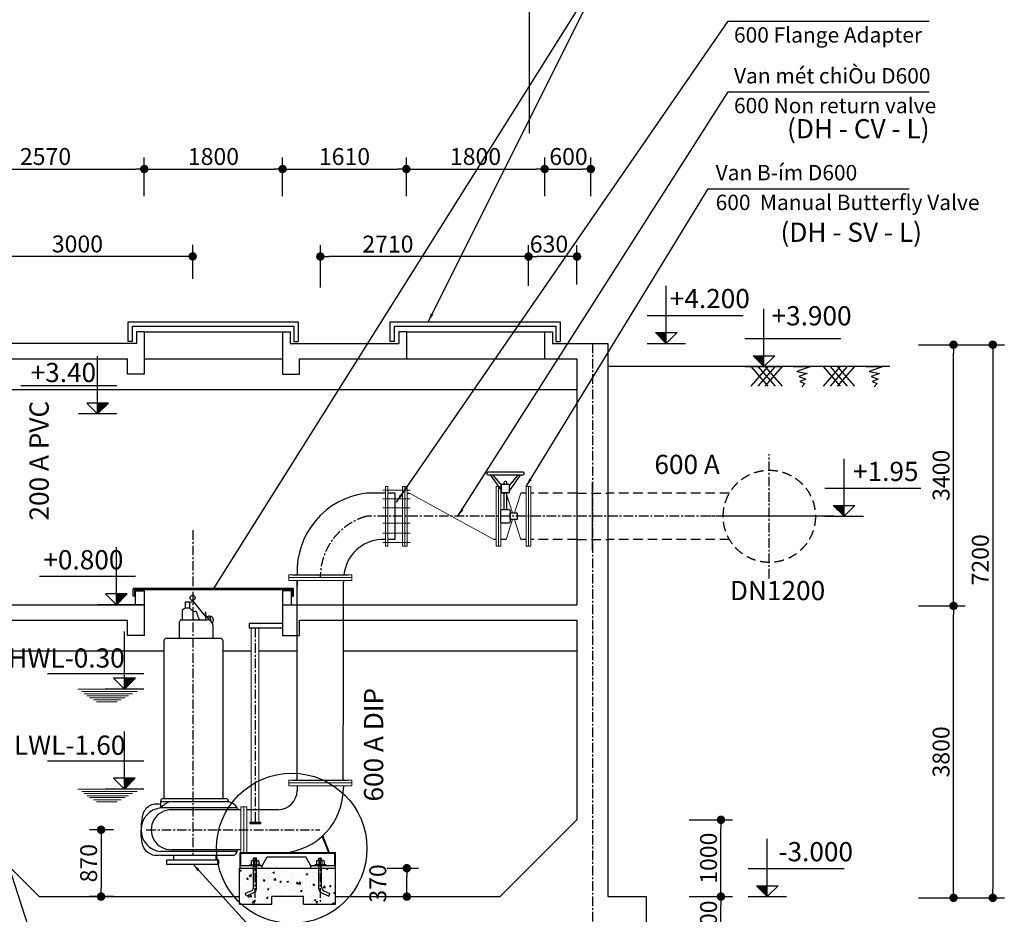
# Model space of a CAD drawing. Units: inches. Extents: x 3282 to 360537, y 55691 to 137686.
# Drawn here: x 32859 to 45671, y 94968 to 106613 of the extents above; entities that cross this region are included whole.
import ezdxf
from ezdxf.enums import TextEntityAlignment as Align

# ---------------------------------------------------------------- set-up
doc = ezdxf.new("R2010")
doc.units = ezdxf.units.IN
doc.header["$MEASUREMENT"] = 0
doc.linetypes.add('CENTER', pattern=[2, 1.25, -0.25, 0.25, -0.25])
doc.linetypes.add('HIDDEN', pattern=[0.375, 0.25, -0.125])
for name, color, linetype in [('Center', 1, 'CENTER'), ('Dimension', 1, 'Continuous'), ('Hatch', 8, 'Continuous'), ('Hidden', 6, 'HIDDEN'), ('Pipeline', 42, 'Continuous'), ('Section', 3, 'Continuous'), ('Steel', 5, 'Continuous'), ('Text', 2, 'Continuous'), ('Visible', 4, 'Continuous')]:
    doc.layers.add(name, color=color, linetype=linetype)
doc.layers.add('Net mo', color=8, linetype='Continuous', lineweight=15)
doc.layers.add('PUMP', color=71, linetype='Continuous', lineweight=18)
doc.styles.add('VnArial', font='VNARIAL.TTF')
doc.styles.add('VnAvant', font='VNAVAN.TTF')
doc.dimstyles.new('1-100', dxfattribs={"dimtxt": 220, "dimasz": 110, "dimexe": 150, "dimexo": 150, "dimgap": 50, "dimtad": 1, "dimdec": 0, "dimzin": 0, "dimdsep": 46, "dimtxsty": 'VnArial', "dimblk": 'DOT', "dimcen": 9, "dimdle": 1.5, "dimclrt": 2, "dimadec": 0, "dimazin": 0, "dimtfac": 1, "dimtdec": 0, "dimtofl": 0, "dimtmove": 0, "dimatfit": 3, "dimfxl": 1, "dimtolj": 1, "dimtzin": 0, "dimarcsym": 0})

# ---------------------------------------------------------------- blocks, each defined once
blk = doc.blocks.new('_Dot')
at = {"color": 0, "linetype": 'ByBlock', "lineweight": -2}
blk.add_line((-0.5, 0), (-1, 0), dxfattribs=at)
at = {"color": 0, "linetype": 'ByBlock', "const_width": 0.5}
blk.add_lwpolyline([(-0.25, 0, 1), (0.25, 0, 1)], format="xyb", close=True, dxfattribs=at)
blk = doc.blocks.new('*D85')
at = {"layer": 'DEFPOINTS', "color": 0}
for p in [(44406, 102382), (44406, 95182), (45521, 95182)]:
    blk.add_point(p, dxfattribs=at)
at = {"layer": 'Dimension', "color": 0, "lineweight": -2}
for p, q in [((44556, 102382), (45671, 102382)), ((45521, 102272), (45521, 95292)), ((44556, 95182), (45671, 95182))]:
    blk.add_line(p, q, dxfattribs=at)
at = {"layer": 'Dimension', "color": 0, "lineweight": -2, "xscale": 110, "yscale": 110, "zscale": 110}
for p, rotation in [((45521, 102382), 90), ((45521, 95182), 270)]:
    blk.add_blockref('_Dot', p, dxfattribs=dict(at, rotation=rotation))
at = {"layer": 'Dimension', "color": 2, "insert": (45358, 99582), "char_height": 220, "attachment_point": 5, "rotation": 90, "style": 'VnArial'}
blk.add_mtext('\\A1;7200', dxfattribs=at)
blk = doc.blocks.new('*D86')
at = {"layer": 'DEFPOINTS', "color": 0}
for p in [(41422, 96198), (41984, 96198), (41422, 95198)]:
    blk.add_point(p, dxfattribs=at)
at = {"layer": 'Dimension', "color": 0, "lineweight": -2}
for p, q in [((41572, 96198), (42134, 96198)), ((41984, 95308), (41984, 96088)), ((41572, 95198), (42134, 95198))]:
    blk.add_line(p, q, dxfattribs=at)
at = {"layer": 'Dimension', "color": 0, "lineweight": -2, "xscale": 110, "yscale": 110, "zscale": 110}
for p, rotation in [((41984, 96198), 90), ((41984, 95198), 270)]:
    blk.add_blockref('_Dot', p, dxfattribs=dict(at, rotation=rotation))
at = {"layer": 'Dimension', "color": 2, "insert": (41822, 95698), "char_height": 220, "attachment_point": 5, "rotation": 90, "style": 'VnArial'}
blk.add_mtext('\\A1;1000', dxfattribs=at)
blk = doc.blocks.new('dn')
at = {"layer": 'Hatch'}
for points in [[(0, 0), (2.23, -2.56)], [(2.23, 0), (0, -2.56)], [(0.92, 0), (3.16, -2.56)], [(3.16, 0), (0.92, -2.56)], [(1.84, 0), (4.08, -2.56)], [(4.08, 0), (1.84, -2.56)], [(5.52, 0), (7.82, 0), (5.98, -0.66), (7.36, -0.92), (6.24, -1.31), (7.16, -1.64), (6.37, -1.97), (7.03, -2.23), (6.64, -2.63)], [(11.64, 0), (9.41, -2.56)], [(9.41, 0), (11.64, -2.56)], [(12.56, 0), (10.33, -2.56)], [(10.33, 0), (12.56, -2.56)], [(13.48, 0), (11.25, -2.56)], [(11.25, 0), (13.48, -2.56)], [(14.93, 0), (17.23, 0), (15.39, -0.66), (16.77, -0.92), (15.65, -1.31), (16.57, -1.64), (15.78, -1.97), (16.44, -2.23), (16.04, -2.63)]]:
    blk.add_lwpolyline(points, dxfattribs=at)
blk = doc.blocks.new('*D90')
at = {"layer": 'DEFPOINTS', "color": 0}
for p in [(41422, 95198), (41984, 95198), (41322, 94598)]:
    blk.add_point(p, dxfattribs=at)
at = {"layer": 'Dimension', "color": 0, "lineweight": -2}
for p, q in [((41572, 95198), (42134, 95198)), ((41984, 94708), (41984, 95088)), ((41472, 94598), (42134, 94598))]:
    blk.add_line(p, q, dxfattribs=at)
at = {"layer": 'Dimension', "color": 0, "lineweight": -2, "xscale": 110, "yscale": 110, "zscale": 110}
for p, rotation in [((41984, 95198), 90), ((41984, 94598), 270)]:
    blk.add_blockref('_Dot', p, dxfattribs=dict(at, rotation=rotation))
at = {"layer": 'Dimension', "color": 2, "insert": (41822, 94898), "char_height": 220, "attachment_point": 5, "rotation": 90, "style": 'VnArial'}
blk.add_mtext('\\A1;600', dxfattribs=at)
blk = doc.blocks.new('cdc')
at = {"layer": 'Dimension'}
blk.add_hatch(color=256, dxfattribs=at).paths.add_polyline_path([(0, 0), (0, 1.41), (-1.41, 1.41)])
for p, q in [((0, 0), (0, 7.5)), ((-2.5, 3.65), (10, 3.65)), ((-1.41, 1.41), (1.41, 1.41)), ((0, 0), (-1.41, 1.41)), ((0, 0), (1.41, 1.41)), ((-2.5, 0), (2.5, 0))]:
    blk.add_line(p, q, dxfattribs=at)
blk = doc.blocks.new('*D122')
at = {"layer": 'DEFPOINTS', "color": 0}
for p in [(34480, 104669), (31910, 104165), (34480, 104165)]:
    blk.add_point(p, dxfattribs=at)
at = {"layer": 'Dimension', "color": 0, "lineweight": -2}
for p, q in [((31910, 104315), (31910, 104819)), ((34480, 104315), (34480, 104819)), ((32020, 104669), (34370, 104669))]:
    blk.add_line(p, q, dxfattribs=at)
at = {"layer": 'Dimension', "color": 0, "lineweight": -2, "xscale": 110, "yscale": 110, "zscale": 110, "rotation": 180}
blk.add_blockref('_Dot', (31910, 104669), dxfattribs=at)
at = {"layer": 'Dimension', "color": 0, "lineweight": -2, "xscale": 110, "yscale": 110, "zscale": 110}
blk.add_blockref('_Dot', (34480, 104669), dxfattribs=at)
at = {"layer": 'Dimension', "color": 2, "insert": (33195, 104832), "char_height": 220, "attachment_point": 5, "style": 'VnArial'}
blk.add_mtext('\\A1;2570', dxfattribs=at)
blk = doc.blocks.new('*D123')
at = {"layer": 'DEFPOINTS', "color": 0}
for p in [(36280, 104669), (34480, 104165), (36280, 104165)]:
    blk.add_point(p, dxfattribs=at)
at = {"layer": 'Dimension', "color": 0, "lineweight": -2}
for p, q in [((34480, 104315), (34480, 104819)), ((36280, 104315), (36280, 104819)), ((34590, 104669), (36170, 104669))]:
    blk.add_line(p, q, dxfattribs=at)
at = {"layer": 'Dimension', "color": 0, "lineweight": -2, "xscale": 110, "yscale": 110, "zscale": 110, "rotation": 180}
blk.add_blockref('_Dot', (34480, 104669), dxfattribs=at)
at = {"layer": 'Dimension', "color": 0, "lineweight": -2, "xscale": 110, "yscale": 110, "zscale": 110}
blk.add_blockref('_Dot', (36280, 104669), dxfattribs=at)
at = {"layer": 'Dimension', "color": 2, "insert": (35380, 104832), "char_height": 220, "attachment_point": 5, "style": 'VnArial'}
blk.add_mtext('\\A1;1800', dxfattribs=at)
blk = doc.blocks.new('*D124')
at = {"layer": 'DEFPOINTS', "color": 0}
for p in [(37890, 104669), (36280, 104165), (37890, 104165)]:
    blk.add_point(p, dxfattribs=at)
at = {"layer": 'Dimension', "color": 0, "lineweight": -2}
for p, q in [((36280, 104315), (36280, 104819)), ((37890, 104315), (37890, 104819)), ((36390, 104669), (37780, 104669))]:
    blk.add_line(p, q, dxfattribs=at)
at = {"layer": 'Dimension', "color": 0, "lineweight": -2, "xscale": 110, "yscale": 110, "zscale": 110, "rotation": 180}
blk.add_blockref('_Dot', (36280, 104669), dxfattribs=at)
at = {"layer": 'Dimension', "color": 0, "lineweight": -2, "xscale": 110, "yscale": 110, "zscale": 110}
blk.add_blockref('_Dot', (37890, 104669), dxfattribs=at)
at = {"layer": 'Dimension', "color": 2, "insert": (37085, 104832), "char_height": 220, "attachment_point": 5, "style": 'VnArial'}
blk.add_mtext('\\A1;1610', dxfattribs=at)
blk = doc.blocks.new('*D125')
at = {"layer": 'DEFPOINTS', "color": 0}
for p in [(39690, 104669), (37890, 104165), (39690, 104165)]:
    blk.add_point(p, dxfattribs=at)
at = {"layer": 'Dimension', "color": 0, "lineweight": -2}
for p, q in [((37890, 104315), (37890, 104819)), ((39690, 104315), (39690, 104819)), ((38000, 104669), (39580, 104669))]:
    blk.add_line(p, q, dxfattribs=at)
at = {"layer": 'Dimension', "color": 0, "lineweight": -2, "xscale": 110, "yscale": 110, "zscale": 110, "rotation": 180}
blk.add_blockref('_Dot', (37890, 104669), dxfattribs=at)
at = {"layer": 'Dimension', "color": 0, "lineweight": -2, "xscale": 110, "yscale": 110, "zscale": 110}
blk.add_blockref('_Dot', (39690, 104669), dxfattribs=at)
at = {"layer": 'Dimension', "color": 2, "insert": (38790, 104832), "char_height": 220, "attachment_point": 5, "style": 'VnArial'}
blk.add_mtext('\\A1;1800', dxfattribs=at)
blk = doc.blocks.new('*D126')
at = {"layer": 'DEFPOINTS', "color": 0}
for p in [(40290, 104669), (39690, 104165), (40290, 104165)]:
    blk.add_point(p, dxfattribs=at)
at = {"layer": 'Dimension', "color": 0, "lineweight": -2}
for p, q in [((39690, 104315), (39690, 104819)), ((40290, 104315), (40290, 104819)), ((39800, 104669), (40180, 104669))]:
    blk.add_line(p, q, dxfattribs=at)
at = {"layer": 'Dimension', "color": 0, "lineweight": -2, "xscale": 110, "yscale": 110, "zscale": 110, "rotation": 180}
blk.add_blockref('_Dot', (39690, 104669), dxfattribs=at)
at = {"layer": 'Dimension', "color": 0, "lineweight": -2, "xscale": 110, "yscale": 110, "zscale": 110}
blk.add_blockref('_Dot', (40290, 104669), dxfattribs=at)
at = {"layer": 'Dimension', "color": 2, "insert": (40000, 104832), "char_height": 220, "attachment_point": 5, "style": 'VnArial'}
blk.add_mtext('\\A1;600', dxfattribs=at)
blk = doc.blocks.new('*D144')
at = {"layer": 'DEFPOINTS', "color": 0}
for p in [(37490, 95568), (37896, 95568), (37498, 95198)]:
    blk.add_point(p, dxfattribs=at)
at = {"layer": 'Dimension', "color": 0, "lineweight": -2}
for p, q in [((37640, 95568), (38046, 95568)), ((37896, 95308), (37896, 95458)), ((37648, 95198), (38046, 95198))]:
    blk.add_line(p, q, dxfattribs=at)
at = {"layer": 'Dimension', "color": 0, "lineweight": -2, "xscale": 110, "yscale": 110, "zscale": 110}
for p, rotation in [((37896, 95568), 90), ((37896, 95198), 270)]:
    blk.add_blockref('_Dot', p, dxfattribs=dict(at, rotation=rotation))
at = {"layer": 'Dimension', "color": 2, "insert": (37519, 95369), "char_height": 220, "attachment_point": 5, "rotation": 90, "style": 'VnArial'}
blk.add_mtext('\\A1;370', dxfattribs=at)
blk = doc.blocks.new('*D145')
at = {"layer": 'DEFPOINTS', "color": 0}
for p in [(32110, 103794), (32110, 103532), (35110, 103088)]:
    blk.add_point(p, dxfattribs=at)
at = {"layer": 'Dimension', "color": 0, "lineweight": -2}
for p, q in [((35110, 103238), (35110, 103682)), ((32110, 103644), (32110, 103382)), ((35000, 103532), (32220, 103532))]:
    blk.add_line(p, q, dxfattribs=at)
at = {"layer": 'Dimension', "color": 0, "lineweight": -2, "xscale": 110, "yscale": 110, "zscale": 110, "rotation": 180}
blk.add_blockref('_Dot', (32110, 103532), dxfattribs=at)
at = {"layer": 'Dimension', "color": 0, "lineweight": -2, "xscale": 110, "yscale": 110, "zscale": 110}
blk.add_blockref('_Dot', (35110, 103532), dxfattribs=at)
at = {"layer": 'Dimension', "color": 2, "insert": (33610, 103694), "char_height": 220, "attachment_point": 5, "style": 'VnArial'}
blk.add_mtext('\\A1;3000', dxfattribs=at)
blk = doc.blocks.new('*D146')
at = {"layer": 'DEFPOINTS', "color": 0}
for p in [(39480, 103530), (40110, 103016), (39480, 103000)]:
    blk.add_point(p, dxfattribs=at)
at = {"layer": 'Dimension', "color": 0, "lineweight": -2}
for p, q in [((39480, 103150), (39480, 103680)), ((40110, 103166), (40110, 103680)), ((40000, 103530), (39590, 103530))]:
    blk.add_line(p, q, dxfattribs=at)
at = {"layer": 'Dimension', "color": 0, "lineweight": -2, "xscale": 110, "yscale": 110, "zscale": 110, "rotation": 180}
blk.add_blockref('_Dot', (39480, 103530), dxfattribs=at)
at = {"layer": 'Dimension', "color": 0, "lineweight": -2, "xscale": 110, "yscale": 110, "zscale": 110}
blk.add_blockref('_Dot', (40110, 103530), dxfattribs=at)
at = {"layer": 'Dimension', "color": 2, "insert": (39746, 103692), "char_height": 220, "attachment_point": 5, "style": 'VnArial'}
blk.add_mtext('\\A1;630', dxfattribs=at)
blk = doc.blocks.new('*D297')
at = {"layer": 'DEFPOINTS', "color": 0}
for p in [(44406, 98982), (45010, 98982), (44406, 95182)]:
    blk.add_point(p, dxfattribs=at)
at = {"layer": 'Dimension', "color": 0, "lineweight": -2}
for p, q in [((44556, 98982), (45160, 98982)), ((45010, 95292), (45010, 98872)), ((44556, 95182), (45160, 95182))]:
    blk.add_line(p, q, dxfattribs=at)
at = {"layer": 'Dimension', "color": 0, "lineweight": -2, "xscale": 110, "yscale": 110, "zscale": 110}
for p, rotation in [((45010, 98982), 90), ((45010, 95182), 270)]:
    blk.add_blockref('_Dot', p, dxfattribs=dict(at, rotation=rotation))
at = {"layer": 'Dimension', "color": 2, "insert": (44848, 97082), "char_height": 220, "attachment_point": 5, "rotation": 90, "style": 'VnArial'}
blk.add_mtext('\\A1;3800', dxfattribs=at)
blk = doc.blocks.new('*D298')
at = {"layer": 'DEFPOINTS', "color": 0}
for p in [(44406, 102382), (45010, 102382), (44406, 98982)]:
    blk.add_point(p, dxfattribs=at)
at = {"layer": 'Dimension', "color": 0, "lineweight": -2}
for p, q in [((44556, 102382), (45160, 102382)), ((45010, 99092), (45010, 102272)), ((44556, 98982), (45160, 98982))]:
    blk.add_line(p, q, dxfattribs=at)
at = {"layer": 'Dimension', "color": 0, "lineweight": -2, "xscale": 110, "yscale": 110, "zscale": 110}
for p, rotation in [((45010, 102382), 90), ((45010, 98982), 270)]:
    blk.add_blockref('_Dot', p, dxfattribs=dict(at, rotation=rotation))
at = {"layer": 'Dimension', "color": 2, "insert": (44848, 100682), "char_height": 220, "attachment_point": 5, "rotation": 90, "style": 'VnArial'}
blk.add_mtext('\\A1;3400', dxfattribs=at)
blk = doc.blocks.new('*D299')
at = {"layer": 'DEFPOINTS', "color": 0}
for p in [(36771, 103530), (39480, 103035), (36771, 102975)]:
    blk.add_point(p, dxfattribs=at)
at = {"layer": 'Dimension', "color": 0, "lineweight": -2}
for p, q in [((36771, 103125), (36771, 103680)), ((39480, 103185), (39480, 103680)), ((39370, 103530), (36881, 103530))]:
    blk.add_line(p, q, dxfattribs=at)
at = {"layer": 'Dimension', "color": 0, "lineweight": -2, "xscale": 110, "yscale": 110, "zscale": 110, "rotation": 180}
blk.add_blockref('_Dot', (36771, 103530), dxfattribs=at)
at = {"layer": 'Dimension', "color": 0, "lineweight": -2, "xscale": 110, "yscale": 110, "zscale": 110}
blk.add_blockref('_Dot', (39480, 103530), dxfattribs=at)
at = {"layer": 'Dimension', "color": 2, "insert": (37650, 103692), "char_height": 220, "attachment_point": 5, "style": 'VnArial'}
blk.add_mtext('\\A1;2710', dxfattribs=at)
blk = doc.blocks.new('*D402')
at = {"layer": 'DEFPOINTS', "color": 0}
for p in [(34230, 96068), (33918, 95198), (34230, 95198)]:
    blk.add_point(p, dxfattribs=at)
at = {"layer": 'Dimension', "color": 0, "lineweight": -2}
for p, q in [((34080, 96068), (33768, 96068)), ((33918, 95958), (33918, 95308)), ((34080, 95198), (33768, 95198))]:
    blk.add_line(p, q, dxfattribs=at)
at = {"layer": 'Dimension', "color": 0, "lineweight": -2, "xscale": 110, "yscale": 110, "zscale": 110}
for p, rotation in [((33918, 96068), 90), ((33918, 95198), 270)]:
    blk.add_blockref('_Dot', p, dxfattribs=dict(at, rotation=rotation))
at = {"layer": 'Dimension', "color": 2, "insert": (33756, 95633), "char_height": 220, "attachment_point": 5, "rotation": 90, "style": 'VnArial'}
blk.add_mtext('\\A1;870', dxfattribs=at)

msp = doc.modelspace()

# ---------------------------------------------------------------- hatches: boundary and pattern name
at = {"layer": 'Dimension'}
msp.add_hatch(color=256, dxfattribs=at).paths.add_polyline_path([(34222.53951, 97898.11122), (34222.53951, 98039.53257), (34363.96086, 98039.53257)])
at = {"layer": 'Hatch'}
h = msp.add_hatch(dxfattribs=at)
h.set_pattern_fill('AR-CONC', color=256, scale=30, style=0)
h.set_pattern_definition([(50, (2172, -28626), (215.17805, -18.82564), [22.5, -247.5]), (355, (2172, -28626), (-41.6254, 225.65764), [18, -198]), (100.4514, (2189.93, -28627.57), (173.5528, 206.83186), [19.12206, -210.34263]), (46.1842, (2172, -28566), (320.1723, -49.6557), [33.75, -371.25]), (96.6356, (2198.68, -28570.14), (280.3988, 292.23536), [28.6831, -315.5139]), (351.1842, (2172, -28566), (280.3986, 292.2356), [27, -297]), (21, (2202, -28581), (179.07212, -120.78567), [22.5, -247.5]), (326, (2202, -28581), (72.9946, 217.545), [18, -198]), (71.4514, (2216.92, -28591.07), (252.0668, 96.75915), [19.12206, -210.34263]), (37.5, (2172, -28626), (3.647957, 99.868156), [0, -195.6, 0, -201, 0, -198.75]), (7.5, (2172, -28626), (78.92086, 118.32351), [0, -114.6, 0, -191.1, 0, -75.75]), (327.5, (2105.1, -28626), (160.14673, -6.76646), [0, -75, 0, -234, 0, -310.5]), (317.5, (2075.1, -28626), (174.95585, 30.0315), [0, -97.5, 0, -155.4, 0, -220.5])])
edge = h.paths.add_edge_path()
edge.add_line((36553, 95101.25851), (36970.29957, 95101.25851))
edge.add_line((36970.29957, 95101.25851), (36970.29957, 95568.25851))
edge.add_line((36970.29957, 95568.25851), (36788.13138, 95568.25851))
edge.add_line((36788.13138, 95568.25851), (36788.13138, 95320.1375))
edge.add_arc((36840.13042, 95320.1375), 51.99904, 180, 243.141038458)
edge.add_line((36816.63747, 95273.74805), (36895.77223, 95237.00889))
edge.add_line((36895.77223, 95237.00889), (36880.65731, 95204.45191))
edge.add_line((36880.65731, 95204.45191), (36783.33527, 95250.66705))
edge.add_arc((36804.43888, 95298.19113), 51.99904, 180, 246.05584549, ccw=False)
edge.add_line((36752.43983, 95298.19113), (36752.43983, 95568.25851))
edge.add_line((36752.43983, 95568.25851), (35938.15931, 95568.25851))
edge.add_line((35938.15931, 95568.25851), (35938.15931, 95298.19113))
edge.add_arc((35886.16026, 95298.19113), 51.99904, -66.05584549, 0, ccw=False)
edge.add_line((35907.26387, 95250.66705), (35809.94183, 95204.45191))
edge.add_line((35809.94183, 95204.45191), (35794.82691, 95237.00889))
edge.add_line((35794.82691, 95237.00889), (35873.96167, 95273.74805))
edge.add_arc((35850.46872, 95320.1375), 51.99904, 296.858961542, 360)
edge.add_line((35902.46777, 95320.1375), (35902.46777, 95568.25851))
edge.add_line((35902.46777, 95568.25851), (35720.29957, 95568.25851))
edge.add_line((35720.29957, 95568.25851), (35720.29957, 95101.25851))
edge.add_line((35720.29957, 95101.25851), (36137.59914, 95101.25851))
edge.add_line((36137.59914, 95101.25851), (36137.59914, 95199.50012))
edge.add_line((36137.59914, 95199.50012), (36553, 95199.50012))
edge.add_line((36553, 95199.50012), (36553, 95101.25851))

# ---------------------------------------------------------------- linework, layer by layer
at = {"layer": 'Center', "ltscale": 100}
for p, q in [((40310.29957, 102398.83314), (40310.29957, 94132.71149)), ((42612.9039, 99339.01429), (42612.9039, 100958.67559)), ((42440.40504, 100148.25851), (37370.29957, 100148.25851)), ((43457.97463, 100148.27031), (41818.0342, 100148.27031)), ((43388.63635, 100148.27031), (42049.47137, 100148.27031)), ((35110.29957, 99966.00012), (35110.29957, 95745.99777)), ((35922.37918, 98695.37794), (35922.37918, 96166.02394)), ((34506.52806, 96068.25851), (36763.20052, 96068.25851)), ((35920.29957, 95706.2394), (35920.29957, 95117.154)), ((36770.29957, 95706.2394), (36770.29957, 95117.154))]:
    msp.add_line(p, q, dxfattribs=at)
msp.add_arc((37591.72907, 99357.18638), 821.47802, 105.63749847, 180.622706239, dxfattribs=at)
at = {"layer": 'Dimension'}
for p, q in [((39494, 105135), (39494, 110762.03145)), ((40581.41526, 107489.75665), (35380.29957, 99207.50012)), ((34222.53951, 97898.11122), (34222.53951, 98648.11122)), ((34472.53951, 98098.50856), (33222.53951, 98098.50856)), ((34363.96086, 98039.53257), (34081.11815, 98039.53257)), ((34222.53951, 97898.11122), (34081.11815, 98039.53257)), ((34222.53951, 97898.11122), (34363.96086, 98039.53257)), ((34472.53951, 97898.11122), (33972.53951, 97898.11122))]:
    msp.add_line(p, q, dxfattribs=at)
at = {"layer": 'Hatch'}
for p, q in [((38986.46169, 100683.86851), (39129.9374, 100479.3599)), ((39017.18373, 100683.86851), (39129.9374, 100547.36851)), ((39341.49106, 100683.86851), (39228.7374, 100547.36851)), ((39372.2131, 100683.86851), (39228.7374, 100479.3599)), ((35849.67817, 95610.9741), (35849.67817, 95600.51971)), ((35849.67817, 95610.9741), (35990.92097, 95610.9741)), ((35868.78546, 95658.59429), (35868.78546, 95610.9741)), ((35882.52264, 95667.66355), (35958.07716, 95667.66355)), ((35899.69412, 95658.59429), (35899.69412, 95610.9741)), ((35940.90568, 95658.59429), (35940.90568, 95610.9741)), ((35971.81434, 95658.59429), (35971.81434, 95610.9741)), ((35990.92097, 95610.9741), (35990.92097, 95600.51971)), ((36699.67817, 95610.9741), (36699.67817, 95600.51971)), ((36840.92097, 95610.9741), (36699.67817, 95610.9741)), ((36718.7848, 95658.59429), (36718.7848, 95610.9741)), ((36808.0765, 95667.66355), (36732.52198, 95667.66355)), ((36749.69346, 95658.59429), (36749.69346, 95610.9741)), ((36790.90502, 95658.59429), (36790.90502, 95610.9741)), ((36821.81369, 95658.59429), (36821.81369, 95610.9741)), ((36840.92097, 95610.9741), (36840.92097, 95600.51971))]:
    msp.add_line(p, q, dxfattribs=at)
for points in [[(38960.9374, 100729.10851), (39399.8174, 100729.10851, -0.4142135624), (39418.5374, 100710.38851), (39418.5374, 100702.58851, -0.4142135624), (39399.8174, 100683.86851), (38960.9374, 100683.86851, -0.4142135624), (38942.2174, 100702.58851), (38942.2174, 100710.38851, -0.4142135624)], [(39136.6174, 100237.05851), (39222.0574, 100237.05851, -0.4142135624), (39239.3374, 100219.77851), (39239.3374, 100076.73851, -0.4142135624), (39222.0574, 100059.45851), (39136.6174, 100059.45851, -0.4142135624), (39119.3374, 100076.73851), (39119.3374, 100219.77851, -0.4142135624)]]:
    msp.add_lwpolyline(points, format="xyb", close=True, dxfattribs=at)
msp.add_lwpolyline([(39198.0574, 100568.68851), (39198.0574, 100583.76851, 0.4142135624), (39179.3374, 100602.48851), (39179.3374, 100602.48851, 0.4142135624), (39160.6174, 100583.76851), (39160.6174, 100568.68851)], format="xyb", dxfattribs=at)
for points in [[(39228.7374, 100455.84851), (39129.9374, 100455.84851), (39129.9374, 100568.68851), (39228.7374, 100568.68851)], [(39239.3374, 100192.00355), (39333, 100192.00355), (39333, 100105.00355), (39239.3374, 100105.00355)]]:
    msp.add_lwpolyline(points, close=True, dxfattribs=at)
msp.add_lwpolyline([(39160.6174, 100455.84851), (39160.6174, 100237.05851), (39198.0574, 100237.05851), (39198.0574, 100455.84851)], dxfattribs=at)
msp.add_circle((36399.43294, 95826.28881), 978.58351, dxfattribs=at)
for centre, radius, start, end in [((35883.85811, 95650.70225), 17.0138, 94.501981065, 152.36346256), ((35884.62146, 95650.70225), 17.0138, 27.63653744, 85.498018935), ((35920.2999, 95639.7203), 27.94326, 42.488324487, 137.511675513), ((35955.97834, 95650.70225), 17.0138, 94.501981065, 152.36346256), ((35956.74169, 95650.70225), 17.0138, 27.63653744, 85.498018935), ((36733.85745, 95650.70225), 17.0138, 94.501981065, 152.36346256), ((36734.6208, 95650.70225), 17.0138, 27.63653744, 85.498018935), ((36770.29924, 95639.7203), 27.94326, 42.488324487, 137.511675513), ((36805.97768, 95650.70225), 17.0138, 94.501981065, 152.36346256), ((36806.74103, 95650.70225), 17.0138, 27.63653744, 85.498018935)]:
    msp.add_arc(centre, radius, start, end, dxfattribs=at)
at = {"layer": 'Hidden', "ltscale": 500}
for p, q in [((40110.29957, 100448.25851), (39509.3374, 100448.25851)), ((40110.29957, 100448.28387), (40510.29957, 100448.28387)), ((42093.28185, 100448.25851), (40510.29957, 100448.16812)), ((40110.29957, 99848.25851), (39509.3374, 99848.25851)), ((40110.29957, 99848.25961), (40510.29957, 99848.25961)), ((42093.28185, 99848.25851), (40523.48691, 99848.23424))]:
    msp.add_line(p, q, dxfattribs=at)
msp.add_circle((42612.9039, 100148.27031), 600, dxfattribs=at)
at = {"layer": 'Net mo'}
for p, q in [((33614.87822, 97898.11122), (34448.44842, 97898.11122)), ((33667.70899, 97867.03385), (34385.71529, 97867.03385)), ((33697.52878, 97839.51954), (34327.95357, 97839.51954)), ((33731.93716, 97812.00633), (34273.69235, 97812.00633)), ((33768.64069, 97786.78406), (34229.93436, 97786.78406)), ((33818.57888, 97758.76809), (34180.13067, 97758.76809)), ((33859.40024, 97733.5107), (34127.64729, 97733.5107)), ((33614.87822, 96598.11122), (34448.44842, 96598.11122)), ((33667.70899, 96567.03385), (34385.71529, 96567.03385)), ((33697.52878, 96539.51954), (34327.95357, 96539.51954)), ((33731.93716, 96512.00633), (34273.69235, 96512.00633)), ((33768.64069, 96486.78406), (34229.93436, 96486.78406)), ((33818.57888, 96458.76809), (34180.13067, 96458.76809)), ((33859.40024, 96433.5107), (34127.64729, 96433.5107))]:
    msp.add_line(p, q, dxfattribs=at)
at = {"layer": 'Pipeline'}
for p, q in [((37620.29957, 100448.25851), (37370.29957, 100448.25851)), ((37745.29957, 100448.25851), (37650.29957, 100448.25851)), ((37745.28066, 99848.34326), (37745.29957, 100448.25851)), ((37900.29957, 100448.31525), (37930.29957, 100448.31525)), ((39187.97613, 100448.25851), (39119.3374, 100448.25851)), ((39449.3374, 100448.25851), (39380.69866, 100448.25851)), ((37620.29957, 99848.38012), (37560.29957, 99848.4273)), ((37745.28066, 99848.34326), (37650.29957, 99848.37127)), ((39059.29957, 99848.31525), (39029.29957, 99848.31525)), ((39187.97613, 99848.25851), (39119.3374, 99848.25851)), ((39449.3374, 99848.25851), (39380.69866, 99848.25851)), ((36412.01056, 99387.41699), (37132.01056, 99387.41699)), ((36470.18904, 98143.81396), (36470.29012, 99314.44264)), ((36470.81217, 99314.44264), (36470.81217, 99241.76606)), ((37070.20057, 98143.81396), (37070.29957, 99295.37916)), ((37072.07793, 99314.44264), (37072.07793, 99292.1355)), ((36470.06558, 96713.90944), (36470.18904, 98143.81396)), ((37070.07764, 96713.90944), (37070.20057, 98143.81396)), ((36410.14688, 96713.90944), (37130.14688, 96713.90944)), ((36468.94849, 96640.93509), (36468.94849, 96579.24988)), ((36469.1331, 96713.90944), (36470.05101, 96714.02)), ((37069.13319, 96713.90944), (37070.06276, 96713.85017)), ((37070.21424, 96640.93509), (37070.21424, 96618.62795)), ((36218.94849, 96329.24988), (35813.60947, 96329.24988)), ((36879.69843, 95769.25851), (36795.40357, 95984.51493)), ((36892, 95769.25851), (36803.07402, 95991.55049)), ((36970.82899, 95769.25851), (35721.30819, 95769.25851)), ((35721.30819, 95769.25851), (35721.30819, 95568.25851)), ((35731.30819, 95759.25851), (35731.30819, 95600.51971)), ((36970.82899, 95759.25851), (35731.30819, 95759.25851)), ((36014.01138, 95600.51971), (36079.46312, 95715.28881)), ((36079.46312, 95715.28881), (36580.40277, 95715.28881)), ((36646.26964, 95599.79178), (36580.40277, 95715.28881)), ((36960.31645, 95600.51971), (36960.31645, 95759.25851)), ((36970.31645, 95600.51971), (36970.31645, 95769.25851)), ((36014.01138, 95600.51971), (35721.30819, 95600.51971)), ((36014.01138, 95568.86447), (36014.01138, 95600.51971)), ((36970.31645, 95600.51971), (36645.85451, 95600.51971)), ((36646.84341, 95568.86447), (36646.84341, 95600.51971)), ((36970.31645, 95568.86447), (36970.31645, 95600.51971))]:
    msp.add_line(p, q, dxfattribs=at)
for centre, radius, start, end in [((37486.89548, 99437.81527), 1017.14804, 96.582297412, 182.840089494), ((37592.29142, 99332.55393), 516.8644, 93.548648925, 173.90680695), ((36233.7842, 96604.51341), 836.54913, 273.187511197, 0.966759409), ((36218.94849, 96579.24988), 250, 270, 0)]:
    msp.add_arc(centre, radius, start, end, dxfattribs=at)
at = {"layer": 'PUMP'}
for p, q in [((37938.0409, 100490.6834), (37582.29957, 100490.6834)), ((37620.29957, 100538.31525), (37620.29957, 100455.78909)), ((37650.29957, 100538.25851), (37620.29957, 100538.25851)), ((37620.29957, 100448.25851), (37620.29957, 100538.25851)), ((37620.29957, 99848.34299), (37620.29957, 100448.25851)), ((37650.29957, 100538.31525), (37650.29957, 100455.78909)), ((37650.29957, 100448.25851), (37650.29957, 100538.25851)), ((37650.29957, 100455.78909), (37650.29957, 99848.34929)), ((37840.29957, 100538.31525), (37840.29957, 99758.31525)), ((37840.29957, 100538.31525), (37900.29957, 100538.31525)), ((37870.29957, 100538.31525), (37870.29957, 99758.31525)), ((37900.29957, 100538.31525), (37900.29957, 99758.31525)), ((37930.29957, 100448.31525), (39029.29957, 99848.31525)), ((39059.3374, 99758.25851), (39059.3374, 100538.25851)), ((39119.3374, 100538.25851), (39059.3374, 100538.25851)), ((39089.3374, 99758.25851), (39089.3374, 100538.25851)), ((39119.3374, 99758.25851), (39119.3374, 100538.25851)), ((39270.2863, 100192.00355), (39187.97613, 100448.25851)), ((39298.38849, 100192.00355), (39380.69866, 100448.25851)), ((39449.3374, 99758.25851), (39449.3374, 100538.25851)), ((39509.3374, 100538.25851), (39449.3374, 100538.25851)), ((39479.3374, 99758.25851), (39479.3374, 100538.25851)), ((39509.3374, 99758.25851), (39509.3374, 100538.25851)), ((37938.0409, 100376.37636), (37582.29957, 100376.37636)), ((37938.0409, 100256.6261), (37582.29957, 100256.6261)), ((39187.97613, 99848.25851), (39270.44372, 100105.00355)), ((39380.69866, 99848.25851), (39298.23107, 100105.00355)), ((37938.0409, 100057.94939), (37582.29957, 100057.94939)), ((37938.0409, 99927.31267), (37582.29957, 99927.31267)), ((37938.0409, 99805.83361), (37582.29957, 99805.83361)), ((37620.29957, 99758.25851), (37620.29957, 99848.34299)), ((37620.29957, 99840.72792), (37620.29957, 99758.31525)), ((37650.29957, 99758.25851), (37650.29957, 99848.34929)), ((37650.29957, 99840.72792), (37650.29957, 99758.31525)), ((37650.29957, 99758.25851), (37620.29965, 99758.3263)), ((37840.29957, 99758.31525), (37900.29957, 99758.31525)), ((39119.3374, 99758.25851), (39059.3374, 99758.25851)), ((39509.3374, 99758.25851), (39449.3374, 99758.25851)), ((36362.47396, 99387.41699), (37181.54716, 99387.41699)), ((36362.47396, 99314.44264), (36362.47396, 99387.41699)), ((36362.47396, 99350.92982), (37181.54716, 99350.92982)), ((36362.47396, 99314.44264), (37181.54716, 99314.44264)), ((36572.19794, 99387.41699), (36977.07462, 99387.41699)), ((37181.54716, 99314.44264), (37181.54716, 99387.41699)), ((35872.37918, 98695.37794), (35872.37918, 96166.02394)), ((35972.37918, 98695.37794), (35972.37918, 96166.02394)), ((36360.61028, 96713.90944), (37179.68348, 96713.90944)), ((36360.61028, 96640.93509), (36360.61028, 96713.90944)), ((36360.61028, 96677.42226), (37179.68348, 96677.42226)), ((36360.61028, 96640.93509), (37179.68348, 96640.93509)), ((36570.33426, 96713.90944), (36975.21094, 96713.90944)), ((37179.68348, 96640.93509), (37179.68348, 96713.90944)), ((35737.60947, 96367.50133), (35737.60947, 95769.89092)), ((35737.60947, 96367.50133), (35813.60947, 96367.50133)), ((35775.60947, 96367.50133), (35775.60947, 95769.89092)), ((35813.60947, 96367.50133), (35813.60947, 95769.89092)), ((35813.60947, 96268.50874), (35813.60947, 95863.63207)), ((35853.17484, 96166.02394), (35853.17484, 96151.32052)), ((35737.60947, 95769.89092), (35813.60947, 95769.89092))]:
    msp.add_line(p, q, dxfattribs=at)
at = {"layer": 'Section'}
for p, q in [((34480.29957, 102548.25851), (34380.29957, 102548.25851)), ((34380.29957, 102548.25851), (34380.29957, 102398.25851)), ((34480.29957, 102548.25851), (34480.29957, 101998.25851)), ((36280.29957, 102548.25851), (36280.29957, 101998.25851)), ((36280.29957, 102548.25851), (36380.29957, 102548.25851)), ((36380.29957, 102548.25851), (36380.29957, 102398.25851)), ((36380.29957, 102548.25851), (36380.29957, 102398.25851)), ((37790.29957, 102548.83314), (37790.29957, 102398.25851)), ((37890.29957, 102548.83314), (37790.29957, 102548.83314)), ((37890.29957, 102548.83314), (37890.29957, 102198.25851)), ((39690.29957, 102198.25851), (39690.29957, 102548.25851)), ((39690.29957, 102548.25851), (39790.29957, 102548.25851)), ((39790.29957, 102548.25851), (39790.29957, 102398.25851)), ((34380.29957, 102398.25851), (15047.79957, 102398.25851)), ((36380.29957, 102398.25851), (37790.29957, 102398.25851)), ((39790.29957, 102398.25851), (40510.29957, 102398.25851)), ((40510.29957, 102398.25851), (40510.29957, 95198.25851)), ((32110.29957, 102198.25851), (34260.29957, 102198.25851)), ((34260.29957, 101998.25851), (34260.29957, 102198.25851)), ((36500.29957, 102198.25851), (37890.29957, 102198.25851)), ((36500.29957, 101998.25851), (36500.29957, 102198.25851)), ((39690.29957, 102198.25851), (40110.29957, 102198.25851)), ((40110.29957, 102198.25851), (40110.29957, 98998.25851)), ((34480.29957, 101998.25851), (34260.29957, 101998.25851)), ((36280.29957, 101998.25851), (36500.29957, 101998.25851)), ((32110.29957, 98998.25851), (34480.29957, 98998.25851)), ((34480.29957, 98998.25851), (34480.29957, 98598.25851)), ((36280.29957, 98998.25851), (40110.29957, 98998.25851)), ((36280.29957, 98998.25851), (36280.29957, 98598.25851)), ((32110.29957, 98798.25851), (34263.30214, 98798.25851)), ((34263.30214, 98598.25851), (34263.30214, 98798.25851)), ((36500.29957, 98798.25851), (40110.29957, 98798.25851)), ((36500.29957, 98598.25851), (36500.29957, 98798.25851)), ((40110.29957, 98798.25851), (40110.29957, 96198.25851)), ((34480.29957, 98598.25851), (34263.30214, 98598.25851)), ((36280.29957, 98598.25851), (36500.29957, 98598.25851)), ((32110.29957, 96198.25851), (33110.29957, 95198.25851)), ((40110.29957, 96198.25851), (39110.29957, 95198.25851)), ((33110.29957, 95198.25851), (35720.29957, 95198.25851)), ((36970.29957, 95198.25851), (39110.29957, 95198.25851)), ((40510.29957, 95198.25851), (41010.29957, 95198.25851)), ((41010.29957, 95198.25851), (41010.29957, 94598.25851))]:
    msp.add_line(p, q, dxfattribs=at)
at = {"layer": 'Steel'}
msp.add_line((40310.29957, 99709.76299), (40310.29957, 100586.75403), dxfattribs=at)
msp.add_line((40310.29957, 99709.76299), (40310.29957, 100586.75403), dxfattribs=at)
at = {"layer": 'Visible', "ltscale": 200}
for p, q in [((34269.12567, 102425.41663), (34269.12567, 102680.75681)), ((34269.12567, 102680.75681), (36481.75847, 102679.25681)), ((34324.7346, 102425.41663), (34324.7346, 102625.14787)), ((34324.7346, 102625.14787), (36426.14953, 102623.64787)), ((36426.14953, 102623.64787), (36426.14953, 102423.91663)), ((36481.75847, 102679.25681), (36481.75847, 102423.91663)), ((37679.12567, 102425.41663), (37679.12567, 102680.75681)), ((37679.12567, 102680.75681), (39891.75847, 102679.25681)), ((37734.7346, 102425.41663), (37734.7346, 102625.14787)), ((37734.7346, 102625.14787), (39836.14953, 102623.64787)), ((39836.14953, 102623.64787), (39836.14953, 102423.91663)), ((39891.75847, 102679.25681), (39891.75847, 102423.91663)), ((34324.7346, 102425.41663), (34269.12567, 102425.41663)), ((36426.14953, 102423.91663), (36481.75847, 102423.91663)), ((37734.7346, 102425.41663), (37679.12567, 102425.41663)), ((39836.14953, 102423.91663), (39891.75847, 102423.91663)), ((35902.46777, 95667.66355), (35902.46777, 95699.66401)), ((35938.15931, 95699.66401), (35902.46777, 95699.66401)), ((35902.46777, 95320.1375), (35902.46777, 95600.51971)), ((35938.15931, 95667.66355), (35938.15931, 95699.66401)), ((35938.15931, 95298.19113), (35938.15931, 95600.51971)), ((36752.43983, 95667.66355), (36752.43983, 95699.66401)), ((36752.43983, 95699.66401), (36788.13138, 95699.66401)), ((36752.43983, 95298.19113), (36752.43983, 95600.51971)), ((36788.13138, 95667.66355), (36788.13138, 95699.66401)), ((36788.13138, 95320.1375), (36788.13138, 95600.51971)), ((35873.96167, 95273.74805), (35794.82691, 95237.00889)), ((35809.94183, 95204.45191), (35794.82691, 95237.00889)), ((35909.65322, 95251.80167), (35809.94183, 95204.45191)), ((36780.94592, 95251.80167), (36880.65731, 95204.45191)), ((36816.63747, 95273.74805), (36895.77223, 95237.00889)), ((36880.65731, 95204.45191), (36895.77223, 95237.00889))]:
    msp.add_line(p, q, dxfattribs=at)
at = {"layer": 'Visible'}
for p, q in [((34480.29957, 102548.25851), (36280.29957, 102548.25851)), ((37890.29957, 102548.25851), (39690.29957, 102548.25851)), ((34480.29957, 102198.25851), (36280.29957, 102198.25851)), ((37890.29957, 102198.25851), (39690.29957, 102198.25851)), ((44179.5, 102098.83314), (40510.29957, 102098.25851)), ((32110.29957, 101798.23314), (40110.29957, 101798.23314)), ((35012.33001, 98953.77837), (34972.08468, 98925.05556)), ((34972.08468, 98925.05556), (34972.08468, 98802.28223)), ((35072.69871, 99032.04265), (35012.33001, 99032.04265)), ((35012.33001, 99032.04265), (35012.33001, 98953.77837)), ((35072.69871, 98953.77837), (35012.33001, 98953.77837)), ((35059.85622, 99032.04265), (35100.71354, 99033.21367)), ((35072.69871, 98953.77837), (35072.69871, 99032.04265)), ((35110.29957, 98913.99863), (35072.69871, 98953.77837)), ((35110.29957, 98913.99863), (35110.29957, 98810.16354)), ((35119.55282, 99033.21367), (35285.49896, 98830.48805)), ((34970.04102, 98802.28223), (35296.36305, 98802.28223)), ((34940.46305, 98559.00012), (34940.46305, 98772.70426)), ((35374.54031, 98559.00012), (35374.54031, 98724.10498)), ((36280.29957, 98752.00012), (35843.24534, 98752.00012)), ((35843.24534, 98752.00012), (35843.24534, 98695.37794)), ((35843.24534, 98695.37794), (36280.29957, 98695.37794)), ((34738.4933, 96474.57584), (34738.4933, 98532.6318)), ((35474.62862, 98559.00012), (34764.86162, 98559.00012)), ((35500.99693, 98532.6318), (35500.99693, 96474.57584)), ((32334.60356, 98398.83314), (34738.4933, 98398.83314)), ((35500.99693, 98398.83314), (35872.37918, 98398.83314)), ((35972.37918, 98398.83314), (36470.22833, 98398.83314)), ((37070.23969, 98398.83314), (40110.29957, 98398.83314)), ((34723.52215, 96474.57584), (35542.91716, 96474.57584)), ((34694.51701, 96352.39953), (34694.51701, 96445.5707)), ((35571.9223, 96431.25327), (34694.51701, 96431.25327)), ((35688.70244, 96352.39953), (34694.51701, 96352.39953)), ((35571.9223, 96445.5707), (35571.9223, 96431.25327)), ((35737.60947, 96328.25851), (34833.75726, 96328.25851)), ((35852.61514, 96166.02394), (35991.58353, 96166.02394)), ((35852.61514, 96151.32052), (35991.58353, 96151.32052)), ((35991.58353, 96166.02394), (35991.58353, 96151.32052)), ((35688.67774, 95784.11748), (34694.51701, 95784.11748)), ((34694.51701, 95737.5319), (35632.54782, 95737.5319)), ((35737.60947, 95808.25851), (34833.75726, 95808.25851)), ((34861.38693, 95737.5319), (34861.38693, 95672.86955)), ((35410.95227, 95737.5319), (35410.95227, 95672.86955)), ((35720.29957, 95568.25851), (36970.29957, 95568.25851)), ((35720.29957, 95101.25851), (35720.29957, 95568.25851)), ((36970.29957, 95101.25851), (36970.29957, 95568.25851)), ((36137.59914, 95101.25851), (36137.59914, 95199.50012)), ((36553, 95199.50012), (36137.59914, 95199.50012)), ((36553, 95101.25851), (36553, 95199.50012)), ((35720.29957, 95101.25851), (36137.59914, 95101.25851)), ((36553, 95101.25851), (36970.29957, 95101.25851))]:
    msp.add_line(p, q, dxfattribs=at)
for points in [[(36423.5, 99197.00012), (36423.5, 99207.50012), (34337.09914, 99207.50012), (34337.09914, 99197.00012)], [(34352.09914, 99197.00012), (34352.09914, 99110.00012), (34337.09914, 99110.00012), (34337.09914, 99197.00012)], [(34352.09914, 99197.00012), (36408.5, 99197.00012)], [(36408.5, 99197.00012), (36408.5, 99110.00012), (36423.5, 99110.00012), (36423.5, 99197.00012)], [(35100.71354, 99055.14), (35100.71354, 99033.21367), (35119.8856, 99033.21367), (35119.8856, 99055.80701)]]:
    msp.add_lwpolyline(points, dxfattribs=at)
for points in [[(34480.29957, 98998.25851), (34366.09914, 98998.25851), (34366.09914, 99176.50012), (34480.29957, 99176.50012)], [(36280.29957, 98998.25851), (36394.5, 98998.25851), (36394.5, 99176.50012), (36280.29957, 99176.50012)], [(35452.00072, 95672.86955), (34768.59842, 95672.86955), (34768.59842, 95621.95637), (35452.00072, 95621.95637)]]:
    msp.add_lwpolyline(points, close=True, dxfattribs=at)
msp.add_circle((35109.19488, 99087.22606), 33.18807, dxfattribs=at)
for centre, radius, start, end in [((34970.04102, 98772.70426), 29.57797, 90, 180), ((35296.36305, 98724.10498), 78.17726, 0, 90), ((34764.86162, 98532.6318), 26.36831, 90, 180), ((35474.62862, 98532.6318), 26.36831, 0, 90), ((34723.52215, 96445.5707), 29.00515, 90, 180), ((35542.91716, 96445.5707), 29.00515, 0, 90), ((34723.23779, 96068.25851), 285.58888, 95.771814736, 264.228185264), ((34878.5061, 96204.80177), 235.87515, 106.250351248, 141.263089809), ((35550.69255, 96273.91172), 158.76733, 20.017345287, 82.315614215), ((34830.25844, 96068.25851), 260.02354, 89.229018644, 270.770981356), ((35631.01136, 95796.49078), 58.9789, 271.492783507, 11.50914863)]:
    msp.add_arc(centre, radius, start, end, dxfattribs=at)
at = {"layer": 'Visible', "ltscale": 200}
for centre, start, end in [((35850.46872, 95320.1375), 296.858961543, 0), ((36840.13042, 95320.1375), 180, 243.141038457), ((35886.16026, 95298.19113), 296.858961543, 0), ((36804.43888, 95298.19113), 180, 243.141038457)]:
    msp.add_arc(centre, 51.99904, start, end, dxfattribs=at)
at = {"layer": 'Visible'}
for points, knots in [([(35194.63406, 98802.28223), (35191.44853, 98815.86756), (35184.80438, 98841.3573), (35166.96685, 98870.60919), (35166.02763, 98916.98526), (35133.31602, 98908.81198), (35110.29957, 98902.00687)], [0.1383900689, 0.1383900689, 0.1383900689, 0.1383900689, 0.8248113061, 1.4422964374, 1.8795704959, 2.771983034, 2.771983034, 2.771983034, 2.771983034]), ([(35347.48643, 98783.24958), (35344.04151, 98817.33177), (35338.27993, 98870.19829), (35324.79087, 98808.36863), (35281.58468, 98841.45452), (35275.68377, 98920.20812), (35277.11705, 98888.04214), (35279.74322, 98840.8242), (35314.05916, 98818.88123), (35319.78018, 98801.87773), (35320.58022, 98798.43675)], [0.2000243268, 0.2000243268, 0.2000243268, 0.2000243268, 1.8738802723, 2.8137661073, 3.305269981, 3.7579169676, 4.2350077894, 5.1147515259, 5.8602451025, 6.0392088377, 6.0392088377, 6.0392088377, 6.0392088377]), ([(35366.31743, 98759.00583), (35370.56891, 98766.23954), (35381.23284, 98786.85382), (35379.15156, 98824.08593), (35347.25641, 98847.39737), (35312.44521, 98850.64095), (35280.50962, 98831.92899), (35274.11069, 98812.58075), (35271.77124, 98802.28223)], [0.1403967357, 0.1403967357, 0.1403967357, 0.1403967357, 0.5583722815, 1.2975394637, 1.7307675483, 2.4236565806, 2.9253149588, 3.4318989281, 3.4318989281, 3.4318989281, 3.4318989281])]:
    msp.add_open_spline(points, degree=3, knots=knots, dxfattribs=at)
for points in [[(34694.51701, 96398.98511), (34589.3451, 96397.57963), (34476.26247, 96303.88157), (34443.16517, 96168.84614), (34437.64891, 96068.25851)], [(34694.51701, 95737.5319), (34589.3451, 95738.93738), (34476.26247, 95832.63544), (34443.16517, 95967.67087), (34437.64891, 96068.25851)]]:
    msp.add_spline(points, degree=3, dxfattribs=at)

# ---------------------------------------------------------------- block references
at = {"layer": 'Dimension', "yscale": 100, "zscale": 100}
for p, xscale in [((41272.33658, 102398.25851), 100), ((42542.72112, 102098.25851), 100), ((33872, 101482), -100), ((43586.34324, 100148.27031), 100), ((34117, 98998.25851), -100), ((34222.53951, 96598.11122), -100), ((42586.34324, 95198.25851), 100)]:
    msp.add_blockref('cdc', p, dxfattribs=dict(at, xscale=xscale))
at = {"layer": 'Hatch', "xscale": 100, "yscale": 100, "zscale": 100}
msp.add_blockref('dn', (42371.45766, 102098.83314), dxfattribs=at)

# ---------------------------------------------------------------- texts
at = {"layer": 'Text', "color": 1, "style": 'VnArial'}
for s, p in [('600 Flange Adapter ', (42153.08544, 106414.81924)), ('Van mét chiÒu D600', (42153.08544, 105882.65285)), ('600 Non return valve ', (42153.08544, 105495.31924)), ('Van B\xadím D600', (41914.2631, 104621.9011)), ('600  Manual Butterfly Valve ', (41914.2631, 104234.56749))]:
    msp.add_text(s, height=200, dxfattribs=at).set_placement(p, align=Align.MIDDLE_LEFT)
for s, p in [('(DH - CV - L)', (44698.30769, 105193.67842)), ('(DH - SV - L)', (44599.30769, 103846.17842)), ('600 A  ', (42122.20384, 100824.25057))]:
    msp.add_text(s, height=250, dxfattribs=at).set_placement(p, align=Align.MIDDLE_RIGHT)
at = {"layer": 'Text', "style": 'VnAvant'}
for s, p in [('+4.200', (41318.12117, 102982.88424)), ('+3.900', (42642.00571, 102758.96456)), ('+3.40', (33001.41135, 102020.62573)), ('+1.95', (43702.66203, 100732.90961)), ('+0.800', (33166.92619, 99582.88424)), ('HWL-0.30', (32711.01533, 98304.13303)), ('LWL-1.60', (32783.1373, 97169.08101)), ('-3.000', (42731.59908, 95782.88424))]:
    msp.add_text(s, height=250, dxfattribs=at).set_placement(p, align=Align.MIDDLE_LEFT)
at = {"layer": 'Text', "color": 1, "style": 'VnArial'}
for s, p in [('200 A PVC', (33111.37638, 101651.32389)), ('600 A DIP ', (37464.06134, 97990.96499))]:
    msp.add_text(s, height=250, rotation=90, dxfattribs=at).set_placement(p, align=Align.MIDDLE_RIGHT)
at = {"layer": 'Text', "style": 'VnAvant'}
msp.add_text('DN1200', height=250, rotation=360, dxfattribs=at).set_placement((42720.44536, 99149.48041), align=Align.MIDDLE)

# ---------------------------------------------------------------- dimensions: what is measured, and where the dimension line sits
at = {"layer": 'Dimension'}
for base, p1, p2, picture, middle in [((34480.29957, 104669.39017), (31910.29957, 104164.75851), (34480.29957, 104164.75851), '*D122', (33195.29957, 104831.71623)), ((36280.29957, 104669.39017), (34480.29957, 104164.75851), (36280.29957, 104164.75851), '*D123', (35380.29957, 104831.71623)), ((37890.29957, 104669.39017), (36280.29957, 104164.75851), (37890.29957, 104164.75851), '*D124', (37085.29957, 104831.71623)), ((39690.29957, 104669.39017), (37890.29957, 104164.75851), (39690.29957, 104164.75851), '*D125', (38790.29957, 104831.71623)), ((32110.29957, 103531.62938), (35110.29957, 103087.50012), (32110.29957, 103793.73281), '*D145', (33610.29957, 103694.03048))]:
    dim = msp.add_linear_dim(base=base, p1=p1, p2=p2, dimstyle='1-100', override={"dimtmove": 1}, dxfattribs=at)
    dim.commit()
    dim.dimension.update_dxf_attribs({"geometry": picture, "text_midpoint": middle})
dim = msp.add_linear_dim(base=(40290.29957, 104669.39017), p1=(39690.29957, 104164.75851), p2=(40290.29957, 104164.75851), dimstyle='1-100', override={"dimtmove": 1}, dxfattribs=at)
dim.commit()
dim.dimension.update_dxf_attribs({"geometry": '*D126', "text_midpoint": (40000.29957, 104669.39017), "dimtype": 160})
for base, p1, p2, picture, middle in [((36770.80749, 103529.72276), (39480.3374, 103034.5472), (36770.80749, 102974.50012), '*D299', (37650.5, 103529.72276)), ((39480.3374, 103529.72276), (40110.29957, 103015.5472), (39480.3374, 102999.5472), '*D146', (39745.81848, 103529.72276))]:
    dim = msp.add_linear_dim(base=base, p1=p1, p2=p2, dimstyle='1-100', dxfattribs=at)
    dim.commit()
    dim.dimension.update_dxf_attribs({"geometry": picture, "text_midpoint": middle, "dimtype": 160})
for base, p1, p2, picture, middle in [((45520.55916, 95182.25851), (44405.74203, 102382.25851), (44405.74203, 95182.25851), '*D85', (45520.55916, 99582.25851)), ((37896.2993, 95568.25851), (37498.01348, 95198.25851), (37489.53879, 95568.25851), '*D144', (37681, 95368.50012))]:
    dim = msp.add_linear_dim(base=base, p1=p1, p2=p2, angle=90, dimstyle='1-100', override={"dimtmove": 1}, dxfattribs=at)
    dim.commit()
    dim.dimension.update_dxf_attribs({"geometry": picture, "text_midpoint": middle, "dimtype": 160})
for base, p1, p2, picture, middle in [((45009.94142, 102382.25851), (44405.74203, 98982.25851), (44405.74203, 102382.25851), '*D298', (44847.54032, 100682.25851)), ((45009.94142, 98982.25851), (44405.74203, 95182.25851), (44405.74203, 98982.25851), '*D297', (44847.54032, 97082.25851)), ((33918, 95198.25851), (34229.52806, 96068.25851), (34229.52806, 95198.25851), '*D402', (33755.67394, 95633.25851))]:
    dim = msp.add_linear_dim(base=base, p1=p1, p2=p2, angle=90, dimstyle='1-100', override={"dimtmove": 1}, dxfattribs=at)
    dim.commit()
    dim.dimension.update_dxf_attribs({"geometry": picture, "text_midpoint": middle})
dim = msp.add_linear_dim(base=(41984.12489, 96198.25851), p1=(41421.82846, 95198.25851), p2=(41421.82846, 96198.25851), angle=90, dimstyle='1-100', dxfattribs=at)
dim.commit()
dim.dimension.update_dxf_attribs({"geometry": '*D86', "text_midpoint": (41821.79884, 95698.25851)})
dim = msp.add_linear_dim(base=(41984.12489, 95198.25851), p1=(41321.82846, 94598.25851), p2=(41421.82846, 95198.25851), angle=90, dimstyle='1-100', dxfattribs=at)
dim.commit()
dim.dimension.update_dxf_attribs({"geometry": '*D90', "text_midpoint": (41984.12489, 94898.25851), "dimtype": 160})

# ---------------------------------------------------------------- leaders
for points in [[(38174.4308, 102680.42103), (40581.41526, 107489.75665), (45642.67971, 107494.02058)], [(37760.17024, 100333.1834), (42077.87566, 106592.13399), (44694.66267, 106592.13399)], [(38561.18416, 100148.25851), (42077.87566, 105672.63399), (44694.66267, 105672.63399)], [(39449.3374, 100538.25851), (41817.65693, 104410.51779), (44434.44394, 104410.51779)], [(32286.2504, 96914.55744), (33892, 91967.00012), (40540.5, 91967.00012)], [(35110.29957, 95624.00012), (36836.2101, 93736.3623), (39844.44177, 93740.62623)]]:
    msp.add_leader(points, dimstyle='1-100', override={"dimgap": 50, "dimtad": 0}, dxfattribs=at)

doc.saveas('drawing.dxf')
